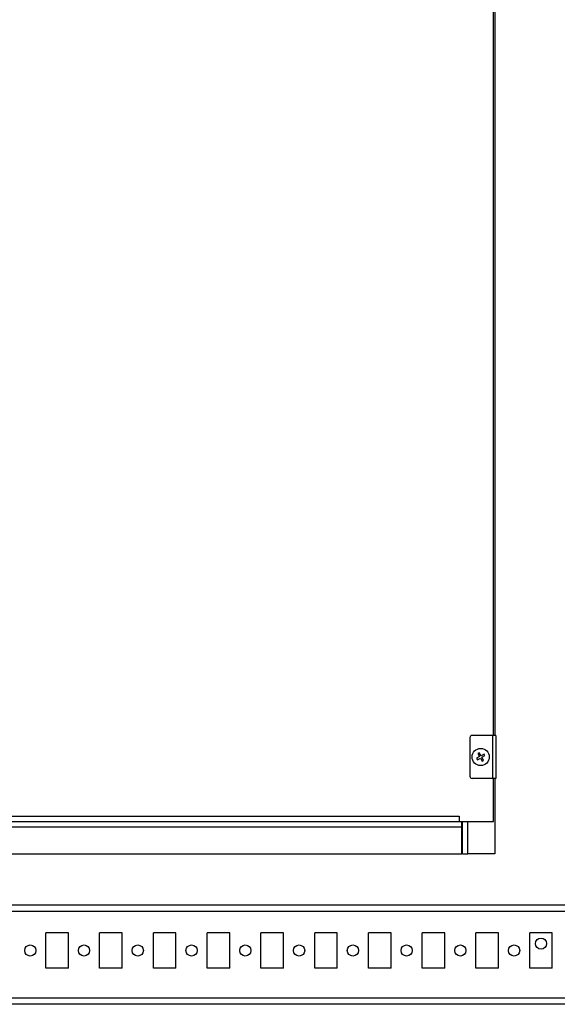
# Model space of a CAD drawing. Units: millimetres. Extents: x -1343 to 2747, y -3346 to 4103.
# Drawn here: x 306 to 556, y -3346 to -2888 of the extents above; entities that cross this region are included whole.
import ezdxf

# ---------------------------------------------------------------- set-up
doc = ezdxf.new("R2010")
doc.units = ezdxf.units.MM

msp = doc.modelspace()

# ---------------------------------------------------------------- linework, layer by layer
at = {"color": 7, "linetype": 'Continuous', "lineweight": 25}
for p, q in [((526.52, -2820.99), (526.52, -3220.99)), ((525.92, -3220.99), (525.92, -2830.99)), ((525.42, -3220.99), (515.92, -3220.99)), ((525.42, -3220.99), (525.42, -3240.99)), ((526.92, -3220.99), (525.42, -3220.99)), ((526.92, -3220.99), (526.92, -3240.99)), ((514.92, -3221.99), (514.92, -3239.99)), ((519.28, -3229.06), (518.59, -3229.45)), ((518.59, -3229.45), (519.38, -3230.84)), ((520.07, -3230.45), (519.28, -3229.06)), ((521.46, -3229.66), (520.07, -3230.45)), ((520.47, -3231.14), (521.86, -3230.35)), ((521.86, -3230.35), (521.46, -3229.66)), ((519.38, -3230.84), (517.99, -3231.63)), ((517.99, -3231.63), (518.38, -3232.33)), ((518.38, -3232.33), (519.77, -3231.54)), ((519.77, -3231.54), (520.56, -3232.93)), ((521.26, -3232.54), (520.47, -3231.14)), ((520.56, -3232.93), (521.26, -3232.54)), ((525.42, -3240.99), (515.92, -3240.99)), ((526.92, -3240.99), (525.42, -3240.99)), ((525.92, -3260.99), (525.92, -3240.99)), ((526.52, -3240.99), (526.52, -3275.99)), ((155.92, -3258.49), (509.92, -3258.49)), ((155.92, -3260.99), (509.92, -3260.99)), ((509.92, -3258.49), (509.92, -3260.99)), ((509.92, -3260.99), (525.92, -3260.99)), ((511.22, -3263.49), (511.22, -3260.99)), ((511.52, -3275.99), (511.52, -3260.99)), ((155.22, -3263.49), (511.22, -3263.49)), ((511.22, -3275.99), (511.22, -3263.49)), ((511.22, -3264.99), (511.52, -3264.99)), ((155.22, -3275.99), (511.22, -3275.99)), ((511.52, -3275.99), (513.92, -3275.99)), ((526.52, -3275.99), (513.92, -3275.99)), ((1001.97, -3302.74), (93.97, -3302.74)), ((957.17, -3299.94), (138.77, -3299.94)), ((328.22, -3312.69), (317.72, -3312.69)), ((317.72, -3329.19), (317.72, -3312.69)), ((328.22, -3329.19), (328.22, -3312.69)), ((353.22, -3312.69), (342.72, -3312.69)), ((342.72, -3329.19), (342.72, -3312.69)), ((353.22, -3329.19), (353.22, -3312.69)), ((378.22, -3312.69), (367.72, -3312.69)), ((367.72, -3329.19), (367.72, -3312.69)), ((378.22, -3329.19), (378.22, -3312.69)), ((403.22, -3312.69), (392.72, -3312.69)), ((392.72, -3329.19), (392.72, -3312.69)), ((403.22, -3329.19), (403.22, -3312.69)), ((428.22, -3312.69), (417.72, -3312.69)), ((417.72, -3329.19), (417.72, -3312.69)), ((428.22, -3329.19), (428.22, -3312.69)), ((453.22, -3312.69), (442.72, -3312.69)), ((442.72, -3329.19), (442.72, -3312.69)), ((453.22, -3329.19), (453.22, -3312.69)), ((478.22, -3312.69), (467.72, -3312.69)), ((467.72, -3329.19), (467.72, -3312.69)), ((478.22, -3329.19), (478.22, -3312.69)), ((503.22, -3312.69), (492.72, -3312.69)), ((492.72, -3329.19), (492.72, -3312.69)), ((503.22, -3329.19), (503.22, -3312.69)), ((528.22, -3312.69), (517.72, -3312.69)), ((517.72, -3329.19), (517.72, -3312.69)), ((528.22, -3329.19), (528.22, -3312.69)), ((553.22, -3312.69), (542.72, -3312.69)), ((542.72, -3329.19), (542.72, -3312.69)), ((553.22, -3329.19), (553.22, -3312.69)), ((328.22, -3329.19), (317.72, -3329.19)), ((353.22, -3329.19), (342.72, -3329.19)), ((378.22, -3329.19), (367.72, -3329.19)), ((403.22, -3329.19), (392.72, -3329.19)), ((428.22, -3329.19), (417.72, -3329.19)), ((453.22, -3329.19), (442.72, -3329.19)), ((478.22, -3329.19), (467.72, -3329.19)), ((503.22, -3329.19), (492.72, -3329.19)), ((528.22, -3329.19), (517.72, -3329.19)), ((553.22, -3329.19), (542.72, -3329.19)), ((1001.97, -3343.14), (93.97, -3343.14)), ((1001.97, -3345.94), (93.97, -3345.94))]:
    msp.add_line(p, q, dxfattribs=at)
at = {"color": 8, "linetype": 'Continuous', "lineweight": 25}
msp.add_line((513.92, -3275.99), (513.92, -3260.99), dxfattribs=at)
at = {"color": 7, "linetype": 'Continuous', "lineweight": 25}
for centre, radius in [((519.92, -3230.99), 4), ((547.97, -3317.74), 2.6), ((310.47, -3320.94), 2.6), ((335.47, -3320.94), 2.6), ((360.47, -3320.94), 2.6), ((385.47, -3320.94), 2.6), ((410.47, -3320.94), 2.6), ((435.47, -3320.94), 2.6), ((460.47, -3320.94), 2.6), ((485.47, -3320.94), 2.6), ((510.47, -3320.94), 2.6), ((535.47, -3320.94), 2.6)]:
    msp.add_circle(centre, radius, dxfattribs=at)
for centre, start, end in [((515.92, -3221.99), 90, 180), ((515.92, -3239.99), 180, 270)]:
    msp.add_arc(centre, 1, start, end, dxfattribs=at)

doc.saveas('drawing.dxf')
